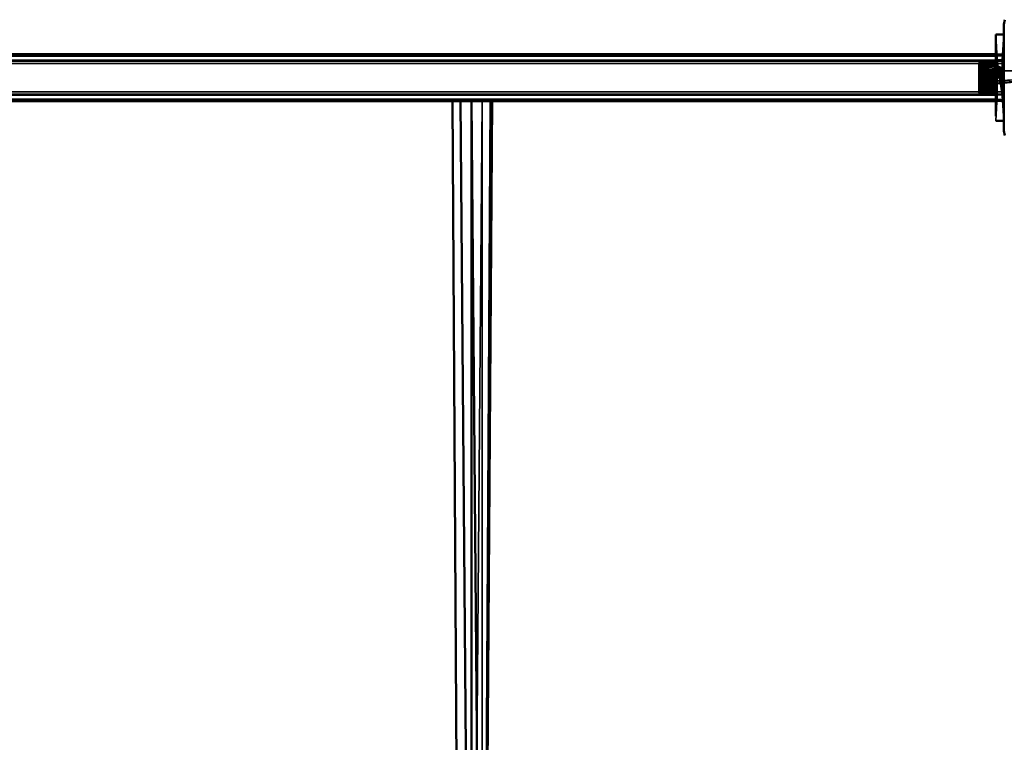
# Model space of a CAD drawing. Units: millimetres. Extents: x 21535 to 37535, y 13625 to 28325.
# Drawn here: x 31943 to 32572, y 18055 to 18517 of the extents above; entities that cross this region are included whole.
import ezdxf

# ---------------------------------------------------------------- set-up
doc = ezdxf.new("R2010")
doc.units = ezdxf.units.MM
doc.header["$LTSCALE"] = 100
doc.layers.add('Skrytá (ISO)', color=7, linetype='Continuous', lineweight=35)
doc.layers.add('Viditelná (ISO)', color=7, linetype='Continuous', lineweight=50)

# ---------------------------------------------------------------- blocks, each defined once
blk = doc.blocks.new('W28')
at = {"layer": 'Skrytá (ISO)'}
for p, q in [((11030.98, -9821.1), (11031.85, -9837.46)), ((11035.98, -9830.68), (11030.98, -9830.68)), ((11035.98, -9834.68), (8435.98, -9834.68)), ((8435.98, -9835.21), (11035.98, -9835.21)), ((8435.98, -9836.68), (11035.98, -9836.68)), ((8435.98, -9836.68), (11035.98, -9836.68)), ((11020.88, -9835.4), (11020.4, -9835.9)), ((11020.4, -9855.26), (11020.4, -9835.9)), ((11020.4, -9855.26), (11020.4, -9835.9)), ((11020.4, -9855.26), (11020.4, -9835.9)), ((11021.8, -9835.89), (11020.45, -9836.94)), ((11021.8, -9835.89), (11020.45, -9836.94)), ((11020.45, -9844.26), (11020.45, -9836.94)), ((11020.45, -9844.26), (11020.45, -9836.94)), ((11020.45, -9844.26), (11020.45, -9836.94)), ((11020.45, -9844.26), (11020.45, -9836.94)), ((11020.88, -9835.39), (11021.16, -9834.98)), ((11020.99, -9836.86), (11020.99, -9836.85)), ((11021.38, -9834.93), (11030.98, -9834.88)), ((11021.38, -9834.93), (11030.98, -9834.88)), ((11021.38, -9834.93), (11030.98, -9834.88)), ((11029.73, -9835.86), (11029.92, -9836.21)), ((11030.98, -9831.75), (11035.98, -9831.75)), ((11030.98, -9834.68), (11035.98, -9834.68)), ((11030.98, -9849.81), (11030.98, -9835.89)), ((11031.85, -9836.39), (11031.85, -9834.26)), ((11031.85, -9836.39), (11031.85, -9837.46)), ((11035.11, -9840.09), (11035.11, -9834.26)), ((11035.98, -9831.75), (11035.98, -9834.68)), ((11020.88, -9840.53), (11021.16, -9840.61)), ((11020.99, -9841.63), (11020.98, -9841.64)), ((11020.98, -9841.64), (11020.98, -9848.73)), ((11020.99, -9839.78), (11020.99, -9840.68)), ((11021.38, -9841.22), (11021.38, -9842.54)), ((11021.9, -9850.53), (11116.48, -9840.82)), ((11021.9, -9850.11), (11116.48, -9841.25)), ((11022.98, -9838.07), (11022.98, -9838.07)), ((11023.45, -9841.49), (11022.98, -9840.7)), ((11023.45, -9842.01), (11023.45, -9841.6)), ((11023.45, -9842.01), (11023.45, -9842.15)), ((11023.45, -9843.54), (11023.45, -9842.67)), ((11023.62, -9850.36), (11116.48, -9841.25)), ((11030.48, -9838.6), (11029.73, -9840.77)), ((11030.98, -9840.7), (11030.51, -9841.49)), ((11030.98, -9839.72), (11030.98, -9838.18)), ((11030.98, -9840.7), (11030.98, -9838.18)), ((11030.98, -9838.18), (11030.98, -9839.72)), ((11030.98, -9840.7), (11030.98, -9838.18)), ((11030.98, -9838.18), (11030.98, -9840.7)), ((11030.98, -9839.72), (11030.98, -9838.18)), ((11030.98, -9840.7), (11030.98, -9838.18)), ((11030.98, -9838.18), (11030.98, -9839.72)), ((11035.98, -9839.72), (11030.98, -9839.72)), ((11030.98, -9839.72), (11035.98, -9851.63)), ((11030.98, -9849.81), (11030.98, -9840.74)), ((11030.98, -9840.74), (11030.98, -9841.7)), ((11035.98, -9841.7), (11030.98, -9840.74)), ((11030.98, -9840.74), (11030.98, -9849.81)), ((11030.98, -9849.81), (11030.98, -9840.74)), ((11030.98, -9840.74), (11030.98, -9841.7)), ((11030.98, -9841.7), (11035.98, -9845.68)), ((11035.98, -9842.89), (11030.98, -9841.7)), ((11030.98, -9842.89), (11030.98, -9844.24)), ((11030.98, -9842.89), (11035.98, -9845.68)), ((11030.98, -9842.89), (11030.98, -9844.24)), ((11031.85, -9838.7), (11031.85, -9837.46)), ((11035.11, -9839.38), (11031.85, -9838.06)), ((11031.85, -9840.09), (11031.85, -9838.7)), ((11031.85, -9838.7), (11035.11, -9843.19)), ((11031.85, -9838.7), (11035.11, -9840.09)), ((11031.85, -9839.38), (11035.11, -9845.68)), ((11031.85, -9839.38), (11035.11, -9840.83)), ((11031.85, -9840.09), (11035.11, -9843.19)), ((11031.85, -9840.09), (11035.11, -9848.16)), ((11035.11, -9845.68), (11031.85, -9840.83)), ((11031.85, -9840.83), (11035.11, -9848.97)), ((11031.85, -9844.84), (11031.85, -9843.19)), ((11035.11, -9843.19), (11035.11, -9840.09)), ((11035.11, -9843.19), (11035.11, -9848.16)), ((11035.98, -9841.7), (11035.98, -9841.25)), ((11020.45, -9844.26), (11020.45, -9846.15)), ((11020.45, -9844.26), (11020.45, -9846.15)), ((11020.45, -9846.15), (11020.45, -9853.66)), ((11020.45, -9846.15), (11020.45, -9853.66)), ((11020.88, -9848.47), (11021.16, -9848.8)), ((11020.98, -9849.21), (11021.16, -9848.8)), ((11020.98, -9849.62), (11020.98, -9849.76)), ((11020.98, -9849.76), (11021, -9849.78)), ((11020.99, -9849.74), (11020.99, -9854.5)), ((11021.44, -9848.45), (11021.44, -9847.61)), ((11021.44, -9848.45), (11021.44, -9847.61)), ((11021.9, -9848.52), (11021.9, -9850.53)), ((11022.98, -9845.68), (11023.45, -9845.68)), ((11023.45, -9845.12), (11023.45, -9844.57)), ((11023.45, -9846.78), (11023.45, -9845.68)), ((11030.51, -9847.05), (11030.51, -9849.84)), ((11030.51, -9849.84), (11030.98, -9850.66)), ((11030.98, -9845.68), (11030.98, -9849.81)), ((11030.98, -9845.68), (11030.98, -9849.81)), ((11035.11, -9848.16), (11035.11, -9852.66)), ((11035.98, -9854.68), (8435.98, -9854.68)), ((11020.4, -9855.41), (11020.4, -9855.26)), ((11020.45, -9853.66), (11021.44, -9853.24)), ((11020.45, -9853.66), (11021.44, -9853.24)), ((11020.45, -9854.47), (11020.45, -9853.66)), ((11020.45, -9854.47), (11020.45, -9853.66)), ((11020.45, -9854.47), (11020.45, -9853.66)), ((11020.45, -9853.66), (11021.8, -9854.21)), ((11020.45, -9854.47), (11020.45, -9853.66)), ((11020.45, -9854.47), (11021.8, -9855.43)), ((11020.45, -9854.47), (11021.8, -9855.43)), ((11020.88, -9855.93), (11020.88, -9855.77)), ((11020.88, -9855.91), (11020.88, -9855.92)), ((11020.89, -9856), (11020.89, -9855.99)), ((11021.07, -9850.24), (11020.99, -9850.68)), ((11021.07, -9854.25), (11020.99, -9854.5)), ((11020.99, -9855.04), (11020.99, -9855.48)), ((11020.99, -9855.48), (11020.99, -9856.09)), ((11020.99, -9856.09), (11020.99, -9856.24)), ((11020.99, -9856.09), (11020.99, -9856.24)), ((11021.46, -9850.78), (11021.8, -9850.81)), ((11021.8, -9850.73), (11021.68, -9850.74)), ((11021.77, -9850.55), (11021.8, -9850.58)), ((11021.8, -9855.43), (11021.8, -9855.01)), ((11021.9, -9850.11), (11021.9, -9850.53)), ((11022.98, -9850.66), (11023.45, -9849.86)), ((11022.98, -9850.02), (11023, -9850.01)), ((11022.98, -9850.42), (11023.32, -9850.39)), ((11022.98, -9850.57), (11023.48, -9850.51)), ((11022.98, -9853.32), (11022.98, -9850.66)), ((11022.98, -9852.66), (11030.98, -9853.31)), ((11030.98, -9853.31), (11023.31, -9853.89)), ((11023.89, -9851.57), (11024.23, -9850.59)), ((11035.11, -9853.3), (11035.11, -9852.66)), ((11035.98, -9856.14), (8435.98, -9856.14)), ((11035.98, -9856.68), (8435.98, -9856.68)), ((8435.98, -9856.68), (11035.98, -9856.68)), ((11035.98, -9856.68), (11030.98, -9856.68)), ((11030.98, -9873.18), (11031.85, -9857.09)), ((11035.98, -9859.61), (11030.98, -9859.61)), ((11030.98, -9860.68), (11035.98, -9860.68)), ((11035.11, -9857.09), (11035.98, -9873.18))]:
    blk.add_line(p, q, dxfattribs=at)
at = {"layer": 'Skrytá (ISO)', "flags": 128}
for points in [[(11031.85, -9837.46), (11031.85, -9836.39), (11030.98, -9818.18)], [(11035.98, -9818.18), (11035.11, -9834.26), (11031.85, -9834.26), (11030.98, -9818.18)], [(11035.98, -9841.7), (11035.98, -9842.89), (11035.98, -9844.24), (11035.98, -9845.68), (11035.98, -9847.11), (11030.98, -9844.24), (11035.98, -9848.47), (11030.98, -9842.89), (11035.98, -9849.66), (11030.98, -9840.74), (11035.98, -9850.62), (11030.98, -9840.07), (11035.98, -9851.29), (11030.98, -9839.72), (11035.98, -9851.63), (11030.98, -9839.72), (11035.98, -9851.29), (11030.98, -9840.07), (11035.98, -9850.62), (11030.98, -9841.7), (11035.98, -9848.47), (11035.98, -9847.11), (11035.98, -9845.68), (11035.98, -9844.24), (11035.98, -9842.89), (11035.98, -9841.7), (11035.98, -9840.74), (11035.98, -9840.07), (11035.98, -9839.72), (11035.98, -9829.26), (11035.98, -9824.61), (11035.98, -9839.72), (11035.98, -9821.1), (11035.98, -9839.72), (11035.98, -9840.07), (11035.98, -9840.74), (11035.98, -9841.7)], [(8435.98, -9835.21), (11035.98, -9835.21), (11035.98, -9834.68), (11035.98, -9834.68)], [(11020.4, -9855.41), (11020.6, -9855.47), (11020.6, -9855.33), (11020.77, -9855.61), (11020.77, -9855.46), (11020.87, -9855.66), (11020.88, -9855.91), (11020.88, -9855.93), (11020.89, -9856.04), (11020.89, -9855.89), (11020.99, -9856.24), (11020.99, -9856.09), (11021.16, -9856.22), (11020.99, -9855.83), (11021.16, -9855.97), (11020.99, -9855.48), (11020.88, -9854.72), (11020.99, -9854.5), (11021.16, -9854.62), (11020.99, -9853.88), (11021.16, -9853.99), (11020.99, -9853.18), (11021.16, -9853.28), (11020.99, -9852.41), (11021.16, -9852.5), (11020.99, -9851.57), (11021.16, -9851.65), (11020.99, -9850.68), (11021.16, -9850.75), (11020.99, -9849.74), (11020.88, -9848.47), (11020.99, -9848.76), (11021.16, -9848.8), (11020.99, -9847.75), (11021.16, -9847.78), (11020.99, -9846.72), (11021.16, -9846.73), (11020.99, -9845.68), (11021.16, -9845.68), (11020.99, -9844.64), (11021.16, -9844.62), (11020.99, -9843.61), (11021.16, -9843.58), (11020.99, -9842.6), (11021.16, -9842.56), (11020.99, -9841.62), (11020.88, -9840.53), (11020.99, -9840.68), (11021.16, -9840.61), (11020.99, -9839.78), (11021.16, -9839.71), (11020.99, -9838.95), (11021.16, -9838.86), (11020.99, -9838.17), (11021.16, -9838.08), (11020.99, -9837.48), (11021.16, -9837.37), (11020.99, -9836.85), (11021.16, -9836.74), (11020.99, -9836.32), (11021.16, -9836.2), (11020.99, -9835.87), (11021.16, -9835.75), (11020.99, -9835.52), (11021.16, -9835.39), (11020.99, -9835.27), (11020.88, -9835.39), (11020.99, -9835.12), (11021.16, -9834.98), (11020.99, -9835.07), (11021.16, -9834.93), (11020.99, -9835.12), (11021.16, -9834.98), (11020.99, -9835.27), (11020.88, -9835.49), (11020.99, -9835.52), (11021.16, -9835.39), (11020.99, -9835.87), (11021.16, -9835.75), (11020.99, -9836.32), (11021.16, -9836.2), (11020.99, -9836.85), (11020.88, -9836.89), (11020.99, -9837.48), (11021.16, -9837.37), (11020.99, -9838.17), (11021.16, -9838.08), (11020.99, -9838.95), (11021.16, -9838.86), (11020.99, -9839.78), (11021.16, -9839.71), (11020.99, -9840.68), (11021.16, -9840.61), (11020.99, -9841.62), (11021.16, -9841.56), (11020.99, -9842.6), (11021.16, -9842.56), (11020.99, -9843.61), (11021.16, -9843.58), (11020.99, -9844.64), (11021.16, -9844.62), (11020.99, -9845.68), (11021.16, -9845.68), (11020.99, -9846.72), (11021.16, -9846.73), (11020.99, -9847.75), (11020.88, -9847.47), (11020.99, -9848.76), (11021.16, -9848.8), (11020.99, -9849.74), (11021.16, -9849.79), (11020.99, -9850.68), (11021.16, -9850.75), (11020.99, -9851.57), (11020.88, -9851.27), (11020.99, -9852.41), (11021.16, -9852.5), (11020.99, -9853.18), (11021.16, -9853.28), (11020.99, -9853.88), (11020.88, -9854.19), (11020.99, -9855.04), (11021.16, -9855.16), (11020.99, -9855.48), (11021.16, -9855.61), (11020.99, -9855.83), (11021.16, -9855.97), (11020.99, -9856.09), (11021.16, -9856.22), (11020.99, -9856.24), (11020.88, -9855.98), (11020.88, -9855.77), (11020.88, -9855.91), (11020.4, -9855.41)], [(11020.4, -9855.41), (11020.6, -9855.47), (11020.6, -9855.33), (11020.77, -9855.61), (11020.77, -9855.46), (11020.87, -9855.66), (11020.88, -9855.92), (11020.88, -9855.93), (11020.89, -9856.04), (11020.89, -9855.89), (11020.99, -9856.24), (11020.99, -9856.09), (11021.16, -9856.22), (11020.99, -9855.83), (11021.16, -9855.97), (11020.99, -9855.48), (11020.88, -9854.72), (11020.99, -9854.5), (11021.16, -9854.62), (11020.99, -9853.88), (11021.16, -9853.99), (11020.99, -9853.18), (11021.16, -9853.28), (11020.99, -9852.41), (11021.16, -9852.5), (11020.99, -9851.57), (11021.16, -9851.65), (11020.99, -9850.68), (11021.16, -9850.75), (11020.99, -9849.74), (11020.88, -9848.47), (11020.99, -9848.76), (11021.16, -9848.8), (11020.99, -9847.75), (11021.16, -9847.78), (11020.99, -9846.72), (11021.16, -9846.73), (11020.99, -9845.68), (11021.16, -9845.68), (11020.99, -9844.64), (11021.16, -9844.62), (11020.99, -9843.61), (11021.16, -9843.58), (11020.99, -9842.6), (11021.16, -9842.56), (11020.99, -9841.62), (11020.88, -9840.53), (11020.99, -9840.68), (11021.16, -9840.61), (11020.99, -9839.78), (11021.16, -9839.71), (11020.99, -9838.95), (11021.16, -9838.86), (11020.99, -9838.17), (11021.16, -9838.08), (11020.99, -9837.48), (11021.16, -9837.37), (11020.99, -9836.86), (11021.16, -9836.74), (11020.99, -9836.32), (11021.16, -9836.2), (11020.99, -9835.87), (11021.16, -9835.75), (11020.99, -9835.52), (11021.16, -9835.39), (11020.99, -9835.27), (11020.88, -9835.39), (11020.99, -9835.12), (11021.16, -9834.98), (11020.99, -9835.07), (11021.16, -9834.93), (11020.99, -9835.12), (11021.16, -9834.98), (11020.99, -9835.27), (11020.88, -9835.49), (11020.99, -9835.52), (11021.16, -9835.39), (11020.99, -9835.87), (11021.16, -9835.75), (11020.99, -9836.32), (11021.16, -9836.2), (11020.99, -9836.86), (11021.16, -9836.74), (11020.99, -9837.48), (11021.16, -9837.37), (11020.99, -9838.17), (11021.16, -9838.08), (11020.99, -9838.95), (11021.16, -9838.86), (11020.99, -9839.78), (11021.16, -9839.71), (11020.99, -9840.68), (11021.16, -9840.61), (11020.99, -9841.62), (11021.16, -9841.56), (11020.99, -9842.6), (11021.16, -9842.56), (11020.99, -9843.61), (11021.16, -9843.58), (11020.99, -9844.64), (11021.16, -9844.62), (11020.99, -9845.68), (11021.16, -9845.68), (11020.99, -9846.72), (11021.16, -9846.73), (11020.99, -9847.75), (11020.88, -9847.47), (11020.99, -9848.76), (11021.16, -9848.8), (11020.99, -9849.74), (11021.16, -9849.79), (11020.99, -9850.68), (11021.16, -9850.75), (11020.99, -9851.57), (11020.88, -9851.27), (11020.99, -9852.41), (11021.16, -9852.5), (11020.99, -9853.18), (11021.16, -9853.28), (11020.99, -9853.88), (11020.88, -9854.19), (11020.99, -9855.04), (11021.16, -9855.16), (11020.99, -9855.48), (11021.16, -9855.61), (11020.99, -9855.83), (11021.16, -9855.97), (11020.99, -9856.09), (11021.16, -9856.22), (11020.99, -9856.24), (11020.88, -9855.98), (11020.88, -9855.77), (11020.88, -9855.92), (11020.4, -9855.41)], [(11020.4, -9855.41), (11020.6, -9855.47), (11020.6, -9855.33), (11020.77, -9855.61), (11020.77, -9855.46), (11020.87, -9855.66), (11020.88, -9855.92), (11020.88, -9855.93), (11020.89, -9856.04), (11020.89, -9855.89), (11020.99, -9856.24), (11020.99, -9856.09), (11021.16, -9856.22), (11020.99, -9855.83), (11021.16, -9855.97), (11020.99, -9855.48), (11020.88, -9854.72), (11020.99, -9854.5), (11021.16, -9854.62), (11020.99, -9853.88), (11021.16, -9853.99), (11020.99, -9853.18), (11021.16, -9853.28), (11020.99, -9852.41), (11021.16, -9852.5), (11020.99, -9851.57), (11021.16, -9851.65), (11020.99, -9850.68), (11021.16, -9850.75), (11020.99, -9849.74), (11020.88, -9848.47), (11020.99, -9848.76), (11021.16, -9848.8), (11020.99, -9847.75), (11021.16, -9847.78), (11020.99, -9846.72), (11021.16, -9846.73), (11020.99, -9845.68), (11021.16, -9845.68), (11020.99, -9844.64), (11021.16, -9844.62), (11020.99, -9843.61), (11021.16, -9843.58), (11020.99, -9842.6), (11021.16, -9842.56), (11020.99, -9841.62), (11020.88, -9840.53), (11020.99, -9840.68), (11021.16, -9840.61), (11020.99, -9839.78), (11021.16, -9839.71), (11020.99, -9838.95), (11021.16, -9838.86), (11020.99, -9838.17), (11021.16, -9838.08), (11020.99, -9837.48), (11021.16, -9837.37), (11020.99, -9836.86), (11021.16, -9836.74), (11020.99, -9836.32), (11021.16, -9836.2), (11020.99, -9835.87), (11021.16, -9835.75), (11020.99, -9835.52), (11021.16, -9835.39), (11020.99, -9835.27), (11020.88, -9835.39), (11020.99, -9835.12), (11021.16, -9834.98), (11020.99, -9835.07), (11021.16, -9834.93), (11020.99, -9835.12), (11021.16, -9834.98), (11020.99, -9835.27), (11020.88, -9835.49), (11020.99, -9835.52), (11021.16, -9835.39), (11020.99, -9835.87), (11021.16, -9835.75), (11020.99, -9836.32), (11021.16, -9836.2), (11020.99, -9836.86), (11021.16, -9836.74), (11020.99, -9837.48), (11021.16, -9837.37), (11020.99, -9838.17), (11021.16, -9838.08), (11020.99, -9838.95), (11021.16, -9838.86), (11020.99, -9839.78), (11021.16, -9839.71), (11020.99, -9840.68), (11021.16, -9840.61), (11020.99, -9841.62), (11021.16, -9841.56), (11020.99, -9842.6), (11021.16, -9842.56), (11020.99, -9843.61), (11021.16, -9843.58), (11020.99, -9844.64), (11021.16, -9844.62), (11020.99, -9845.68), (11021.16, -9845.68), (11020.99, -9846.72), (11021.16, -9846.73), (11020.99, -9847.75), (11020.88, -9847.47), (11020.99, -9848.76), (11021.16, -9848.8), (11020.99, -9849.74), (11021.16, -9849.79), (11020.99, -9850.68), (11021.16, -9850.75), (11020.99, -9851.57), (11020.88, -9851.27), (11020.99, -9852.41), (11021.16, -9852.5), (11020.99, -9853.18), (11021.16, -9853.28), (11020.99, -9853.88), (11020.88, -9854.19), (11020.99, -9855.04), (11021.16, -9855.16), (11020.99, -9855.48), (11021.16, -9855.61), (11020.99, -9855.83), (11021.16, -9855.97), (11020.99, -9856.09), (11021.16, -9856.22), (11020.99, -9856.24), (11020.88, -9855.98), (11020.88, -9855.91)], [(11021.8, -9845.93), (11021.8, -9843.92), (11021.8, -9841.99), (11021.8, -9840.21), (11021.8, -9838.66), (11021.8, -9837.41), (11021.8, -9836.51), (11021.8, -9835.99), (11021.8, -9835.89), (11021.8, -9836.2), (11021.8, -9836.91), (11021.8, -9837.99), (11021.8, -9839.4), (11021.8, -9841.07), (11021.8, -9842.94), (11021.8, -9844.92), (11020.45, -9844.26), (11020.45, -9846.15), (11020.77, -9845.89), (11020.77, -9846.71), (11021.13, -9845.89), (11021.13, -9846.73), (11021.44, -9845.89), (11021.44, -9847.61), (11021.68, -9847.68), (11021.44, -9848.45), (11021.44, -9850.78), (11021.44, -9852.72), (11021.44, -9853.24), (11021.68, -9852.95), (11021.68, -9853.5), (11021.8, -9853.67), (11021.8, -9854.21), (11030.98, -9854.66), (11021.8, -9855.01), (11030.98, -9855.27), (11021.8, -9855.43), (11021.8, -9855.43), (11021.8, -9855.01), (11021.8, -9854.21), (11021.8, -9853.04), (11021.8, -9851.56), (11021.8, -9849.83), (11021.8, -9847.93), (11021.8, -9845.93)], [(11021.8, -9847.93), (11021.8, -9845.93), (11021.8, -9843.92), (11021.8, -9841.99), (11021.8, -9840.21), (11021.8, -9838.66), (11021.8, -9837.41), (11021.8, -9836.51), (11021.8, -9836), (11021.8, -9835.89), (11021.8, -9836.2), (11021.8, -9836.91), (11021.8, -9837.99), (11021.8, -9839.4), (11021.8, -9841.07), (11021.8, -9842.94), (11021.8, -9844.92), (11020.45, -9844.26), (11020.45, -9846.15), (11020.77, -9845.89), (11020.77, -9846.71), (11021.13, -9845.89), (11021.13, -9846.73), (11021.44, -9845.89), (11021.44, -9847.61), (11021.68, -9847.68), (11021.44, -9848.45), (11021.44, -9850.78), (11021.44, -9852.72), (11021.44, -9853.24), (11021.68, -9852.95), (11021.68, -9853.5), (11021.8, -9853.67), (11021.8, -9854.21), (11021.8, -9855.01), (11030.98, -9855.27), (11021.8, -9855.43), (11021.8, -9855.43), (11021.8, -9855.01), (11021.8, -9854.21), (11021.8, -9853.04), (11021.8, -9851.56), (11021.8, -9849.83), (11021.8, -9847.93)], [(11020.87, -9855.66), (11020.88, -9855.51), (11020.88, -9854.71), (11020.88, -9853.56), (11020.88, -9852.09), (11020.88, -9850.37), (11020.88, -9848.46), (11020.88, -9846.45), (11020.88, -9844.4), (11020.88, -9842.4), (11020.88, -9840.53), (11020.88, -9838.87), (11020.88, -9837.48), (11020.88, -9836.41), (11020.88, -9835.71), (11020.88, -9835.4), (11020.88, -9835.51), (11020.88, -9836.01), (11020.88, -9836.9), (11020.88, -9838.14), (11020.88, -9839.67), (11020.88, -9841.45), (11020.88, -9843.39), (11020.88, -9845.42), (11020.88, -9847.46), (11020.88, -9849.44), (11020.88, -9851.26), (11020.88, -9852.86), (11020.88, -9854.18), (11020.88, -9855.16), (11020.88, -9855.76), (11020.88, -9855.91)], [(11021.08, -9835.03), (11020.99, -9835.12), (11021.16, -9834.98), (11020.99, -9835.27), (11020.88, -9835.49), (11020.99, -9835.52), (11021.16, -9835.39)], [(11021.16, -9834.98), (11020.88, -9835.49), (11020.99, -9835.12), (11020.99, -9835.07)], [(11020.99, -9835.07), (11020.88, -9835.39), (11020.88, -9835.49), (11020.88, -9836), (11020.88, -9836.89), (11020.88, -9838.13), (11020.88, -9839.67), (11020.88, -9841.44), (11020.88, -9843.39), (11020.88, -9845.42), (11020.88, -9847.47), (11020.88, -9849.44), (11020.88, -9851.27), (11020.88, -9852.87), (11020.88, -9854.19), (11020.88, -9855.17), (11020.88, -9855.77)], [(11021, -9835.28), (11020.88, -9835.49), (11020.92, -9835.34)], [(11020.99, -9835.52), (11020.88, -9836), (11021.16, -9835.39)], [(11020.99, -9835.87), (11020.99, -9835.52), (11020.88, -9835.7), (11021.16, -9835.39)], [(11020.99, -9835.52), (11020.88, -9836), (11021.06, -9835.61)], [(11020.99, -9835.52), (11020.88, -9835.7), (11021.01, -9835.55)], [(11021.05, -9836.47), (11020.88, -9836.89), (11020.99, -9836.32), (11020.99, -9835.87)], [(11020.99, -9835.87), (11020.99, -9836.32), (11020.88, -9836.89), (11021.16, -9836.2)], [(11020.99, -9836.32), (11020.88, -9836.4), (11020.99, -9836.32)], [(11021.07, -9836.53), (11020.99, -9836.85), (11020.88, -9836.89), (11020.99, -9837.48)], [(11020.99, -9836.86), (11020.99, -9837.48), (11020.88, -9838.13), (11021.16, -9837.37)], [(11020.93, -9835.31), (11020.99, -9835.12), (11020.99, -9835.07)], [(11021.16, -9835.13), (11021.38, -9834.93), (11020.99, -9835.27), (11021.16, -9835.13)], [(11021.38, -9835.34), (11020.99, -9835.27), (11021.16, -9835.13), (11021.38, -9835.34)], [(11021, -9835.27), (11020.99, -9835.27), (11021.01, -9835.25)], [(11021.07, -9835.63), (11020.99, -9835.87), (11021.16, -9835.75)], [(11021.07, -9836.04), (11020.99, -9836.32), (11021.16, -9836.2)], [(11021.38, -9836.15), (11030.98, -9835.7), (11021.38, -9835.34), (11021.16, -9835.75), (11021.38, -9836.15)], [(11030.98, -9838.07), (11030.98, -9838.04), (11021.38, -9836.15), (11030.98, -9836.7), (11030.98, -9835.7), (11030.98, -9835.09), (11030.98, -9834.88), (11030.98, -9835.09), (11030.98, -9835.7), (11030.98, -9836.7), (11030.98, -9838.04), (11030.98, -9838.07)], [(11030.98, -9838.07), (11030.98, -9838.04), (11021.38, -9836.15), (11030.98, -9836.7), (11030.98, -9835.7), (11030.98, -9835.09), (11030.98, -9834.88), (11030.98, -9835.09), (11030.98, -9835.7), (11030.98, -9836.7), (11030.98, -9838.04), (11030.98, -9839.68), (11021.38, -9838.83), (11030.98, -9841.55), (11030.98, -9843.57), (11030.98, -9845.68), (11030.98, -9847.79), (11030.98, -9849.81), (11021.38, -9852.53), (11030.98, -9851.68), (11030.98, -9853.32), (11030.98, -9854.66), (11021.38, -9854.03), (11030.98, -9855.66), (11030.98, -9856.27), (11030.98, -9855.43), (11030.98, -9855.27), (11030.98, -9854.66), (11030.98, -9853.67), (11030.98, -9852.34), (11030.98, -9851.68)], [(11030.98, -9838.07), (11030.98, -9838.04), (11021.38, -9836.15), (11030.98, -9836.7), (11030.98, -9835.7), (11030.98, -9835.09), (11030.98, -9834.88), (11030.98, -9835.09), (11030.98, -9835.7), (11030.98, -9836.7), (11030.98, -9838.04), (11030.98, -9838.07)], [(11030.98, -9835.09), (11021.38, -9835.34), (11021.38, -9834.93), (11030.98, -9835.09)], [(11021.38, -9835.34), (11030.98, -9835.09), (11021.38, -9834.93), (11021.38, -9835.34)], [(11021.38, -9837.33), (11030.98, -9836.7), (11021.38, -9836.15), (11021.38, -9837.33)], [(11024.23, -9835.86), (11023.48, -9838.03), (11024.04, -9840.43), (11024.23, -9840.77)], [(11030.98, -9838.07), (11029.92, -9836.21), (11030.48, -9838.6), (11030.98, -9838.37), (11029.92, -9836.21), (11030.98, -9838.07), (11030.98, -9838.07), (11030.98, -9838.18)], [(11030.98, -9838.07), (11030.98, -9837.99), (11030.98, -9836.91), (11030.98, -9836.2), (11030.98, -9835.89), (11030.98, -9835.99), (11030.98, -9836.51), (11030.98, -9837.41), (11030.98, -9838.07)], [(11030.98, -9838.07), (11030.98, -9837.99), (11030.98, -9836.91), (11030.98, -9836.2), (11030.98, -9835.89), (11030.98, -9836), (11030.98, -9836.51), (11030.98, -9837.41), (11030.98, -9838.07)], [(11031.85, -9847.34), (11035.11, -9848.97), (11035.11, -9850.53), (11031.85, -9840.83), (11035.11, -9851.98), (11031.85, -9839.38), (11035.11, -9853.3), (11031.85, -9836.9), (11035.11, -9854.46), (11031.85, -9835.93), (11035.11, -9855.43), (11031.85, -9835.17), (11035.11, -9856.73), (11031.85, -9834.63), (11035.11, -9857.03), (11031.85, -9834.32), (11035.11, -9857.09), (11031.85, -9834.45), (11035.11, -9856.49), (11031.85, -9835.52), (11035.11, -9855.84), (11031.85, -9836.39), (11035.11, -9853.9), (11035.11, -9854.97), (11035.98, -9873.18)], [(11020.99, -9838.17), (11020.99, -9837.48), (11020.88, -9837.47), (11021.16, -9837.37)], [(11020.99, -9837.48), (11020.88, -9838.13), (11021.05, -9837.68)], [(11020.99, -9838.17), (11020.99, -9838.95), (11020.88, -9839.67), (11021.04, -9839.19)], [(11020.99, -9838.17), (11020.99, -9838.95), (11020.88, -9839.67), (11021.16, -9838.86)], [(11020.99, -9839.78), (11020.99, -9838.95), (11020.88, -9838.86), (11021.16, -9838.86)], [(11020.99, -9839.78), (11020.99, -9840.68), (11020.88, -9841.44), (11021.16, -9840.61)], [(11020.93, -9841.07), (11020.88, -9841.44), (11020.95, -9841.23)], [(11021, -9841.62), (11021.16, -9841.56), (11020.99, -9842.6), (11021.16, -9842.56), (11020.99, -9843.61), (11021.16, -9843.58), (11020.99, -9844.64), (11021.16, -9844.62), (11020.99, -9845.68), (11021.16, -9845.68), (11020.99, -9846.72), (11021.16, -9846.73), (11020.99, -9847.75), (11020.88, -9847.47), (11020.99, -9848.76), (11021.16, -9848.8), (11020.99, -9849.74), (11021.16, -9849.79), (11021.14, -9849.92)], [(11020.99, -9841.62), (11020.99, -9842.6), (11020.88, -9843.39), (11021.16, -9842.56)], [(11020.99, -9841.62), (11020.99, -9842.6), (11020.88, -9843.39), (11021.16, -9842.56)], [(11020.99, -9843.61), (11020.99, -9842.6), (11020.88, -9842.4), (11021.16, -9842.56)], [(11021.9, -9840.68), (11021.9, -9840.82), (11021.9, -9841.25), (11021.9, -9841.94), (11021.9, -9842.84), (11021.9, -9843.91), (11021.9, -9845.08), (11021.9, -9846.28), (11021.9, -9847.45), (11021.9, -9848.52), (11116.48, -9841.94), (11021.9, -9850.11), (11020.98, -9849.61)], [(11020.98, -9849.62), (11020.98, -9849.76), (11021.9, -9850.53), (11021.9, -9850.11), (11116.48, -9840.82), (11021.9, -9850.68)], [(11021.07, -9837.78), (11020.99, -9838.17), (11021.16, -9838.08)], [(11021.07, -9838.52), (11020.99, -9838.95), (11021.16, -9838.86)], [(11021.07, -9839.33), (11020.99, -9839.78), (11021.16, -9839.71)], [(11021.07, -9840.2), (11020.99, -9840.68), (11021.16, -9840.61)], [(11021.16, -9841.56), (11021.38, -9840.59), (11020.99, -9841.62), (11021.16, -9841.56)], [(11021.38, -9842.54), (11021.16, -9841.56), (11021.38, -9840.59), (11021.38, -9842.54)], [(11021.38, -9842.54), (11021.16, -9841.56), (11021.19, -9841.42)], [(11021.38, -9844.62), (11030.98, -9843.57), (11021.38, -9842.54), (11021.16, -9843.58), (11021.38, -9844.62)], [(11021.38, -9838.83), (11030.98, -9838.04), (11021.38, -9837.33), (11021.38, -9838.83)], [(11030.98, -9838.18), (11030.98, -9839.68), (11021.38, -9838.83), (11030.98, -9841.55), (11030.98, -9843.57), (11030.98, -9845.68), (11030.98, -9847.79), (11030.98, -9849.81)], [(11030.98, -9838.18), (11030.98, -9839.68), (11021.38, -9838.83), (11030.98, -9841.55), (11030.98, -9843.57), (11030.98, -9845.68), (11030.98, -9847.79), (11030.98, -9849.81)], [(11030.98, -9844.24), (11030.98, -9843.57), (11021.38, -9840.59), (11030.98, -9841.55), (11030.98, -9840.74)], [(11030.98, -9849.81), (11030.98, -9847.79), (11021.38, -9844.62), (11030.98, -9845.68), (11030.98, -9843.57), (11021.38, -9840.59), (11030.98, -9841.55), (11030.98, -9840.74)], [(11030.98, -9844.24), (11030.98, -9843.57), (11021.38, -9840.59), (11030.98, -9841.55), (11030.98, -9840.74)], [(11023.71, -9850.49), (11116.48, -9840.82), (11116.48, -9841.25), (11022.98, -9841.25)], [(11023.34, -9849.99), (11116.48, -9841.94), (11022.98, -9848.44)], [(11023.45, -9842.67), (11023.45, -9842.15), (11030.51, -9841.6), (11023.45, -9841.68), (11023.45, -9841.49), (11023.45, -9841.6), (11030.51, -9842.15), (11023.45, -9842.01), (11023.45, -9842.67)], [(11030.98, -9845.06), (11030.98, -9845.68), (11030.51, -9846.24), (11030.51, -9847.31), (11030.51, -9848.27), (11030.51, -9849.05), (11023.45, -9849.21), (11030.51, -9849.59), (11023.45, -9849.68), (11030.51, -9849.84), (11023.45, -9849.86), (11030.51, -9849.81), (11023.45, -9849.75), (11030.51, -9849.48), (11023.45, -9849.35), (11030.51, -9848.88), (11023.45, -9848.69), (11030.51, -9848.05), (11023.45, -9847.81), (11030.51, -9847.05), (11030.51, -9845.96), (11030.51, -9844.84), (11030.51, -9843.79), (11030.51, -9842.87), (11030.51, -9842.15), (11030.51, -9841.68), (11030.51, -9841.49), (11023.45, -9841.49), (11030.51, -9841.6), (11030.51, -9842.01), (11030.51, -9842.67), (11023.45, -9842.87), (11030.51, -9843.54), (11023.45, -9843.79), (11030.51, -9844.57), (11030.51, -9845.12), (11030.98, -9845.06)], [(11023.45, -9849.21), (11023.45, -9848.49), (11030.51, -9847.31), (11023.45, -9847.57), (11023.45, -9846.51), (11023.45, -9845.4), (11023.45, -9844.84), (11023.45, -9843.79), (11023.45, -9843.54)], [(11023.45, -9843.54), (11023.45, -9844.57), (11030.51, -9847.05), (11023.45, -9846.78), (11023.45, -9847.81), (11023.45, -9848.69), (11023.45, -9849.35), (11023.45, -9849.75), (11023.45, -9849.86), (11023.45, -9849.68), (11023.45, -9849.21)], [(11024.23, -9850.59), (11024.04, -9849.9), (11023.48, -9845.11), (11024.23, -9840.77)], [(11029.73, -9840.77), (11029.92, -9841.46), (11030.48, -9846.25), (11029.73, -9850.59)], [(11035.98, -9845.68), (11035.98, -9847.11), (11030.98, -9842.89)], [(11035.98, -9870.25), (11035.11, -9853.9), (11031.85, -9837.46), (11035.11, -9852.66), (11031.85, -9838.7), (11035.11, -9851.27), (11031.85, -9840.09), (11035.11, -9849.76), (11031.85, -9841.6), (11031.85, -9843.19), (11035.11, -9846.51), (11031.85, -9844.84), (11031.85, -9846.51), (11031.85, -9848.16), (11031.85, -9849.76), (11031.85, -9851.27), (11031.85, -9852.66), (11031.85, -9853.9), (11031.85, -9854.97), (11031.85, -9855.84), (11031.85, -9856.49), (11031.85, -9856.91), (11031.85, -9857.09), (11031.85, -9857.03), (11031.85, -9856.73), (11031.85, -9856.19), (11031.85, -9855.43), (11031.85, -9854.46), (11031.85, -9853.3), (11031.85, -9851.98), (11031.85, -9850.53), (11031.85, -9848.97), (11031.85, -9847.34)], [(11035.11, -9848.16), (11031.85, -9841.6), (11031.85, -9840.09)], [(11031.85, -9840.83), (11031.85, -9842.39), (11035.11, -9848.97)], [(11020.99, -9843.61), (11020.99, -9844.64), (11020.88, -9845.42), (11021.16, -9844.62)], [(11020.99, -9843.61), (11020.99, -9844.64), (11020.88, -9845.42), (11021.16, -9844.62)], [(11020.99, -9845.68), (11020.99, -9844.64), (11020.88, -9844.4), (11021.16, -9844.62)], [(11021.16, -9846.73), (11020.88, -9847.47), (11020.99, -9846.72), (11020.99, -9845.68)], [(11021.16, -9846.73), (11020.88, -9847.47), (11020.99, -9846.72), (11020.99, -9845.68)], [(11020.99, -9847.75), (11020.99, -9846.72), (11020.88, -9846.45), (11021.16, -9846.73)], [(11020.99, -9848.76), (11020.88, -9849.44), (11020.95, -9849.28)], [(11020.99, -9848.76), (11020.88, -9849.44), (11021.16, -9848.8)], [(11021.04, -9850.97), (11020.88, -9851.27), (11020.99, -9850.68), (11020.99, -9849.74)], [(11021.16, -9850.75), (11020.88, -9851.27), (11020.99, -9850.68), (11020.99, -9849.74)], [(11021.38, -9848.81), (11020.99, -9847.75), (11021.16, -9847.78), (11021.38, -9848.81)], [(11021.38, -9848.81), (11020.99, -9847.75), (11021.16, -9847.78), (11021.38, -9848.81)], [(11020.99, -9849.74), (11021.16, -9849.79), (11021.16, -9848.8), (11020.99, -9849.74)], [(11021.16, -9849.79), (11021.38, -9848.81), (11020.99, -9849.74), (11021.16, -9849.79)], [(11021.16, -9849.79), (11021.38, -9848.81), (11020.99, -9849.74), (11021.16, -9849.79)], [(11021.2, -9849.98), (11021.16, -9849.79), (11021.38, -9848.81)], [(11021.38, -9848.81), (11030.98, -9849.81), (11021.38, -9850.77), (11021.16, -9849.79), (11021.38, -9848.81)], [(11030.98, -9849.81), (11030.98, -9847.79), (11021.38, -9844.62), (11030.98, -9845.68)], [(11021.38, -9846.74), (11030.98, -9845.68), (11021.38, -9844.62), (11021.38, -9846.74)], [(11030.98, -9849.81), (11030.98, -9847.79), (11021.38, -9844.62), (11030.98, -9845.68)], [(11021.38, -9848.81), (11030.98, -9847.79), (11021.38, -9846.74), (11021.38, -9848.81)], [(11021.38, -9848.81), (11030.98, -9849.81), (11022.98, -9850.61)], [(11021.44, -9845.89), (11021.8, -9844.92), (11021.8, -9846.94), (11021.44, -9845.89)], [(11021.8, -9850.72), (11021.44, -9848.45), (11021.8, -9848.9), (11021.8, -9850.72)], [(11021.68, -9847.68), (11021.8, -9846.94), (11021.8, -9848.9), (11021.68, -9847.68)], [(11023.45, -9845.68), (11023.45, -9845.12), (11022.98, -9845.06)], [(11030.51, -9846.24), (11030.51, -9845.12), (11023.45, -9845.4), (11030.51, -9846.24)], [(11030.51, -9849.84), (11030.51, -9849.84), (11030.51, -9849.84)], [(11020.6, -9855.33), (11020.77, -9855.46), (11020.4, -9855.26)], [(11020.4, -9855.26), (11020.6, -9855.33), (11020.77, -9855.46), (11020.4, -9855.26)], [(11020.88, -9855.91), (11020.88, -9855.92), (11020.4, -9855.41)], [(11021.8, -9855.43), (11021.8, -9855.01), (11021.8, -9854.21), (11020.45, -9853.66)], [(11020.6, -9855.43), (11020.6, -9855.33), (11020.73, -9855.54)], [(11020.77, -9855.58), (11020.77, -9855.46), (11020.87, -9855.66)], [(11021.07, -9851.16), (11020.99, -9851.57), (11020.88, -9851.27), (11020.99, -9852.41), (11021.16, -9852.5)], [(11021.07, -9853.58), (11020.99, -9853.88), (11020.88, -9854.19), (11020.93, -9854.61)], [(11021.16, -9851.65), (11021.38, -9852.53), (11020.99, -9851.57), (11021.16, -9851.65)], [(11021.07, -9852.84), (11020.99, -9853.18), (11021.16, -9853.28)], [(11020.99, -9853.88), (11021.16, -9853.99), (11020.99, -9854.5)], [(11020.99, -9855.04), (11021.16, -9855.16), (11020.99, -9854.5), (11020.99, -9855.04)], [(11021.16, -9854.62), (11021.38, -9855.2), (11020.99, -9854.5), (11021.16, -9854.62)], [(11020.99, -9855.48), (11021.16, -9855.61), (11021.16, -9855.16), (11020.99, -9855.48)], [(11021.07, -9855.72), (11020.99, -9855.83), (11021.16, -9855.97)], [(11021.08, -9856.03), (11020.99, -9856.09), (11021.16, -9856.22)], [(11021.38, -9856.01), (11021.16, -9856.22), (11021.38, -9856.43), (11021.38, -9856.01)], [(11030.98, -9854.66), (11030.98, -9853.32), (11021.38, -9850.77), (11030.98, -9851.68)], [(11030.98, -9854.66), (11030.98, -9853.32), (11021.38, -9850.77), (11030.98, -9851.68)], [(11030.98, -9851.68), (11030.98, -9853.04), (11030.98, -9854.21), (11030.98, -9855.01), (11030.98, -9855.43), (11030.98, -9856.43), (11030.98, -9856.43), (11030.98, -9856.27), (11030.98, -9855.66), (11021.38, -9854.03), (11030.98, -9854.66)], [(11030.98, -9851.68), (11030.98, -9853.32), (11030.98, -9854.66), (11021.38, -9854.03), (11030.98, -9855.66), (11030.98, -9856.27), (11030.98, -9855.43), (11030.98, -9855.27), (11030.98, -9854.66), (11030.98, -9853.67), (11030.98, -9852.34), (11030.98, -9851.68)], [(11030.98, -9851.68), (11030.98, -9853.04), (11030.98, -9854.21), (11030.98, -9855.01), (11030.98, -9855.43), (11030.98, -9856.43), (11030.98, -9856.27), (11030.98, -9855.66), (11021.38, -9854.03), (11030.98, -9854.66)], [(11030.98, -9853.32), (11021.38, -9852.53), (11021.38, -9854.03), (11030.98, -9853.32)], [(11030.98, -9853.32), (11030.98, -9854.66), (11030.98, -9855.66), (11021.38, -9855.2), (11030.98, -9856.27), (11030.98, -9855.43), (11030.98, -9855.27), (11030.98, -9854.66), (11030.98, -9853.67), (11030.98, -9853.32)], [(11030.98, -9853.32), (11030.98, -9854.21), (11030.98, -9855.01), (11030.98, -9855.43), (11030.98, -9856.43), (11030.98, -9856.27), (11030.98, -9855.66), (11021.38, -9854.03), (11030.98, -9854.66), (11030.98, -9853.32)], [(11021.44, -9850.78), (11021.8, -9850.72), (11021.8, -9852.34), (11021.44, -9850.78)], [(11022.98, -9850.92), (11030.98, -9851.68), (11022.98, -9852.39)], [(11024.23, -9855.49), (11024.04, -9855.15), (11023.55, -9853.04)], [(11029.73, -9850.59), (11029.92, -9850.93), (11030.48, -9853.32), (11029.73, -9855.49)], [(11035.98, -9856.14), (8435.98, -9856.14), (8435.98, -9856.68), (8435.98, -9856.68)], [(10699.53, -10279.58), (10702.9, -9860.68), (10702.9, -10676.14)], [(10703.06, -10694.96), (10707.97, -9860.68), (10709.83, -9860.68), (10707.97, -9860.68), (10702.9, -9860.68), (10703.08, -9860.68)], [(11020.99, -9856.24), (11021.16, -9856.38), (11021.16, -9856.43), (11020.99, -9856.24)], [(11021.38, -9856.43), (11030.98, -9856.43), (11030.98, -9856.27), (11021.38, -9856.43)]]:
    blk.add_lwpolyline(points, dxfattribs=at)
at = {"layer": 'Viditelná (ISO)'}
for p, q in [((11030.98, -9818.18), (11030.98, -9821.1)), ((11030.98, -9862.1), (11030.98, -9818.18)), ((11035.98, -9818.18), (11030.98, -9818.18)), ((11035.98, -9841.25), (11035.98, -9818.18)), ((11030.98, -9830.68), (8440.98, -9830.68)), ((8440.98, -9831.75), (11030.98, -9831.75)), ((8440.98, -9834.68), (11030.98, -9834.68)), ((11020.88, -9835.4), (11020.4, -9835.9)), ((11020.4, -9855.26), (11020.4, -9835.9)), ((11020.88, -9835.39), (11021.16, -9834.98)), ((11020.92, -9835.34), (11020.93, -9835.31)), ((11020.99, -9835.87), (11020.99, -9835.52)), ((11020.99, -9836.32), (11021.16, -9836.2)), ((11020.99, -9836.85), (11020.99, -9836.32)), ((11021.16, -9834.98), (11021, -9835.28)), ((11021.38, -9835.34), (11021, -9835.27)), ((11021.01, -9835.55), (11021.16, -9835.39)), ((11021.16, -9836.2), (11021.05, -9836.47)), ((11021.06, -9835.61), (11021.16, -9835.39)), ((11021.16, -9835.39), (11021.07, -9835.63)), ((11021.16, -9835.75), (11021.07, -9836.04)), ((11021.16, -9836.2), (11021.07, -9836.53)), ((11021.38, -9834.93), (11030.98, -9834.88)), ((11024.23, -9835.86), (11022.98, -9838.07)), ((11029.73, -9835.86), (11024.23, -9835.86)), ((11030.98, -9838.07), (11029.73, -9835.86)), ((11020.88, -9840.53), (11021.16, -9840.61)), ((11020.99, -9840.68), (11020.93, -9841.07)), ((11020.95, -9841.23), (11021.16, -9840.61)), ((11021.9, -9840.68), (11020.99, -9841.63)), ((11021.04, -9839.19), (11021.16, -9838.86)), ((11021.05, -9837.68), (11021.16, -9837.37)), ((11021.16, -9838.08), (11021.07, -9838.52)), ((11021.16, -9838.86), (11021.07, -9839.33)), ((11021.16, -9839.71), (11021.07, -9840.2)), ((11021.9, -9840.82), (11021.9, -9840.68)), ((11022.98, -9838.07), (11022.98, -9840.7)), ((11022.98, -9849.5), (11022.98, -9838.07)), ((11024.23, -9840.77), (11029.73, -9840.77)), ((11030.98, -9838.18), (11030.98, -9838.07)), ((11020.88, -9848.47), (11021.16, -9848.8)), ((11020.95, -9849.28), (11020.98, -9849.21)), ((11020.98, -9848.73), (11020.98, -9849.62)), ((11020.98, -9849.61), (11020.98, -9849.62)), ((11020.99, -9849.74), (11020.99, -9854.5)), ((11021, -9849.78), (11021.77, -9850.55)), ((11021.9, -9848.52), (11021.9, -9850.11)), ((11022.98, -9845.06), (11022.98, -9845.68)), ((11022.98, -9850.14), (11022.98, -9849.5)), ((11020.4, -9855.26), (11020.87, -9855.66)), ((11020.4, -9855.41), (11020.4, -9855.26)), ((11020.4, -9855.26), (11020.6, -9855.33)), ((11020.88, -9855.91), (11020.4, -9855.41)), ((11020.99, -9855.04), (11020.99, -9855.48)), ((11020.99, -9855.48), (11020.99, -9856.09)), ((11021.16, -9850.75), (11021.04, -9850.97)), ((11021.14, -9849.92), (11021.07, -9850.24)), ((11021.16, -9852.5), (11021.07, -9852.84)), ((11021.16, -9853.28), (11021.07, -9853.58)), ((11021.16, -9855.97), (11021.08, -9856.03)), ((11021.38, -9850.77), (11021.46, -9850.78)), ((11021.8, -9850.58), (11021.9, -9850.68)), ((11022.98, -9850.61), (11021.8, -9850.73)), ((11021.8, -9850.81), (11022.98, -9850.92)), ((11021.9, -9850.53), (11022.98, -9850.42)), ((11021.9, -9850.53), (11021.9, -9850.68)), ((11021.9, -9850.68), (11022.98, -9850.57)), ((11022.98, -9853.32), (11022.98, -9850.14)), ((11022.98, -9853.32), (11024.23, -9855.49)), ((11023, -9850.01), (11023.34, -9849.99)), ((11023.32, -9850.39), (11023.62, -9850.36)), ((11023.48, -9850.51), (11023.71, -9850.49)), ((11023.48, -9853.32), (11024.23, -9855.49)), ((11024.23, -9850.59), (11024.04, -9850.93)), ((11024.23, -9850.59), (11029.73, -9850.59)), ((11029.73, -9855.49), (11024.23, -9855.49)), ((11029.73, -9855.49), (11030.98, -9853.32)), ((11035.98, -9870.25), (11035.98, -9851.63)), ((11030.98, -9856.68), (8440.98, -9856.68)), ((11030.98, -9859.61), (8440.98, -9859.61)), ((9749.15, -9860.68), (11030.98, -9860.68)), ((10689, -10714.18), (10683.98, -9860.68)), ((10695.98, -9860.68), (10695.98, -10714.18)), ((11030.98, -9862.1), (11030.98, -9866.74)), ((11030.98, -9866.74), (11030.98, -9870.25)), ((11030.98, -9873.18), (11035.98, -9873.18)), ((11035.98, -9873.18), (11035.98, -9870.25))]:
    blk.add_line(p, q, dxfattribs=at)
at = {"layer": 'Viditelná (ISO)', "flags": 128}
for points in [[(11036.78, -9808.68), (11035.98, -9811.68), (11035.98, -9879.68), (11036.78, -9882.68)], [(11020.87, -9855.66), (11020.88, -9855.91), (11020.88, -9855.93), (11020.89, -9856.04), (11020.89, -9855.89), (11020.99, -9856.24), (11020.99, -9856.09), (11021.16, -9856.22), (11020.99, -9855.83), (11021.16, -9855.97), (11020.99, -9855.48), (11020.88, -9854.72), (11020.99, -9854.5), (11021.16, -9854.62), (11020.99, -9853.88), (11021.16, -9853.99), (11020.99, -9853.18), (11021.16, -9853.28), (11020.99, -9852.41), (11021.16, -9852.5), (11020.99, -9851.57), (11021.16, -9851.65), (11020.99, -9850.68), (11021.16, -9850.75), (11020.99, -9849.74), (11020.88, -9848.47), (11020.99, -9848.76), (11021.16, -9848.8), (11020.99, -9847.75), (11021.16, -9847.78), (11020.99, -9846.72), (11021.16, -9846.73), (11020.99, -9845.68), (11021.16, -9845.68), (11020.99, -9844.64), (11021.16, -9844.62), (11020.99, -9843.61), (11021.16, -9843.58), (11020.99, -9842.6), (11021.16, -9842.56), (11020.99, -9841.62), (11020.88, -9840.53), (11020.99, -9840.68), (11021.16, -9840.61), (11020.99, -9839.78), (11021.16, -9839.71), (11020.99, -9838.95), (11021.16, -9838.86), (11020.99, -9838.17), (11021.16, -9838.08), (11020.99, -9837.48), (11021.16, -9837.37), (11020.99, -9836.85), (11021.16, -9836.74), (11020.99, -9836.32), (11021.16, -9836.2), (11020.99, -9835.87), (11021.16, -9835.75), (11020.99, -9835.52), (11021.16, -9835.39), (11020.99, -9835.27), (11020.88, -9835.39), (11020.99, -9835.12), (11021.16, -9834.98), (11020.99, -9835.07), (11021.16, -9834.93), (11021.08, -9835.03)], [(11020.99, -9835.07), (11020.88, -9835.39), (11020.88, -9835.4)], [(11021.16, -9835.13), (11021.38, -9834.93), (11020.99, -9835.27), (11021.16, -9835.13)], [(11021.16, -9836.74), (11021.38, -9837.33), (11020.99, -9836.85), (11021.16, -9836.74)], [(11021.01, -9835.25), (11021.16, -9835.13), (11021.38, -9835.34)], [(11021.38, -9836.15), (11030.98, -9835.7), (11021.38, -9835.34), (11021.16, -9835.75), (11021.38, -9836.15)], [(11030.98, -9835.09), (11021.38, -9835.34), (11021.38, -9834.93), (11030.98, -9835.09)], [(11021.38, -9835.34), (11030.98, -9835.09), (11021.38, -9834.93), (11021.38, -9835.34)], [(11021.38, -9837.33), (11030.98, -9836.7), (11021.38, -9836.15), (11021.38, -9837.33)], [(11024.23, -9835.86), (11024.04, -9836.21), (11023.48, -9838.6), (11024.23, -9840.77)], [(11029.73, -9840.77), (11029.92, -9840.43), (11030.48, -9838.03), (11029.73, -9835.86)], [(11020.99, -9838.17), (11020.99, -9837.48), (11020.88, -9837.47), (11021.16, -9837.37)], [(11020.99, -9839.78), (11020.99, -9838.95), (11020.88, -9838.86), (11021.16, -9838.86)], [(11020.99, -9843.61), (11020.99, -9842.6), (11020.88, -9842.4), (11021.16, -9842.56)], [(11020.99, -9837.48), (11021.16, -9837.37), (11021.07, -9837.78)], [(11021.16, -9841.56), (11021.38, -9840.59), (11020.99, -9841.62), (11021.16, -9841.56)], [(11021.16, -9840.61), (11020.99, -9841.62), (11021, -9841.62)], [(11021.38, -9844.62), (11030.98, -9843.57), (11021.38, -9842.54), (11021.16, -9843.58), (11021.38, -9844.62)], [(11021.19, -9841.42), (11021.38, -9840.59), (11021.38, -9841.22)], [(11021.38, -9838.83), (11030.98, -9838.04), (11021.38, -9837.33), (11021.38, -9838.83)], [(11022.98, -9848.44), (11021.9, -9848.52), (11021.9, -9847.45), (11021.9, -9846.28), (11021.9, -9845.08), (11021.9, -9843.91), (11021.9, -9842.84), (11021.9, -9841.94), (11021.9, -9841.25), (11021.9, -9840.82)], [(11022.98, -9841.25), (11021.9, -9841.25), (11021.9, -9848.52)], [(11024.23, -9840.77), (11024.04, -9841.46), (11023.48, -9846.25), (11024.23, -9850.59)], [(11029.73, -9850.59), (11029.92, -9849.9), (11030.48, -9845.11), (11029.73, -9840.77)], [(11020.99, -9845.68), (11020.99, -9844.64), (11020.88, -9844.4), (11021.16, -9844.62)], [(11020.99, -9847.75), (11020.99, -9846.72), (11020.88, -9846.45), (11021.16, -9846.73)], [(11020.99, -9849.74), (11021.16, -9849.79), (11021.16, -9848.8), (11020.99, -9849.74)], [(11021.38, -9846.74), (11030.98, -9845.68), (11021.38, -9844.62), (11021.38, -9846.74)], [(11021.38, -9848.81), (11030.98, -9847.79), (11021.38, -9846.74), (11021.38, -9848.81)], [(11021.44, -9845.89), (11021.8, -9844.92), (11021.8, -9846.94), (11021.44, -9845.89)], [(11021.8, -9850.72), (11021.44, -9848.45), (11021.8, -9848.9), (11021.8, -9850.72)], [(11021.68, -9847.68), (11021.8, -9846.94), (11021.8, -9848.9), (11021.68, -9847.68)], [(11023.48, -9853.32), (11022.98, -9851.29), (11024.04, -9850.93), (11022.98, -9850.14), (11022.98, -9849.5), (11024.04, -9850.93), (11023.48, -9853.32)], [(11020.4, -9855.41), (11020.6, -9855.47), (11020.6, -9855.43)], [(11020.73, -9855.54), (11020.77, -9855.61), (11020.77, -9855.58)], [(11020.89, -9855.99), (11020.88, -9855.98), (11020.88, -9855.93)], [(11021.16, -9856.22), (11020.99, -9856.24), (11020.89, -9856)], [(11020.93, -9854.61), (11020.99, -9855.04), (11021.16, -9855.16), (11020.99, -9855.48), (11021.16, -9855.61), (11021.07, -9855.72)], [(11020.99, -9850.68), (11021.16, -9850.75), (11021.07, -9851.16)], [(11021.16, -9851.65), (11021.38, -9852.53), (11020.99, -9851.57), (11021.16, -9851.65)], [(11020.99, -9853.88), (11021.16, -9853.99), (11021.07, -9854.25)], [(11020.99, -9855.04), (11021.16, -9855.16), (11020.99, -9854.5), (11020.99, -9855.04)], [(11021.16, -9854.62), (11021.38, -9855.2), (11020.99, -9854.5), (11021.16, -9854.62)], [(11020.99, -9855.48), (11021.16, -9855.61), (11021.16, -9855.16), (11020.99, -9855.48)], [(11021.38, -9856.01), (11021.16, -9856.22), (11021.38, -9856.43), (11021.38, -9856.01)], [(11021.68, -9850.74), (11021.38, -9850.77), (11021.2, -9849.98)], [(11022.98, -9852.39), (11021.38, -9852.53), (11021.38, -9850.77)], [(11023.31, -9853.89), (11021.38, -9854.03), (11021.38, -9852.53), (11022.98, -9852.66)], [(11021.38, -9854.03), (11030.98, -9853.31), (11021.38, -9852.53), (11021.38, -9854.03)], [(11021.38, -9855.2), (11030.98, -9854.66), (11021.38, -9854.03), (11021.38, -9855.2)], [(11021.44, -9850.78), (11021.8, -9850.72), (11021.8, -9852.33), (11021.44, -9850.78)], [(11021.9, -9850.53), (11021.9, -9850.11), (11022.98, -9850.02)], [(11023.55, -9853.04), (11023.48, -9852.75), (11023.89, -9851.57)], [(11029.73, -9850.59), (11030.48, -9852.75), (11029.92, -9855.15), (11029.73, -9855.49)], [(10703.08, -9860.68), (10703.29, -9860.68), (10709.15, -9860.68), (10712.41, -9860.68), (10712.41, -9860.68), (10709.15, -9860.68), (10703.29, -9860.68), (10695.98, -9860.68), (10688.67, -9860.68), (10682.81, -9860.68), (10679.55, -9860.68), (10679.55, -9860.68), (10682.81, -9860.68), (10688.67, -9860.68), (10695.98, -9860.68), (10695.98, -9860.68), (10689.05, -9860.68), (10683.98, -9860.68), (10682.13, -9860.68), (10683.98, -9860.68), (10689.05, -9860.68), (10695.92, -10714.18)], [(10703.34, -10714.18), (10709.15, -9860.68), (10695.98, -9860.68), (10703.22, -10714.18)], [(11020.99, -9856.24), (11021.16, -9856.38), (11021.16, -9856.43), (11020.99, -9856.24)], [(11021.38, -9856.43), (11030.98, -9856.43), (11030.98, -9856.27), (11021.38, -9856.43)]]:
    blk.add_lwpolyline(points, dxfattribs=at)

msp = doc.modelspace()

# ---------------------------------------------------------------- block references
msp.add_blockref('W28', (21535.41, 28325.31))

doc.saveas('drawing.dxf')
